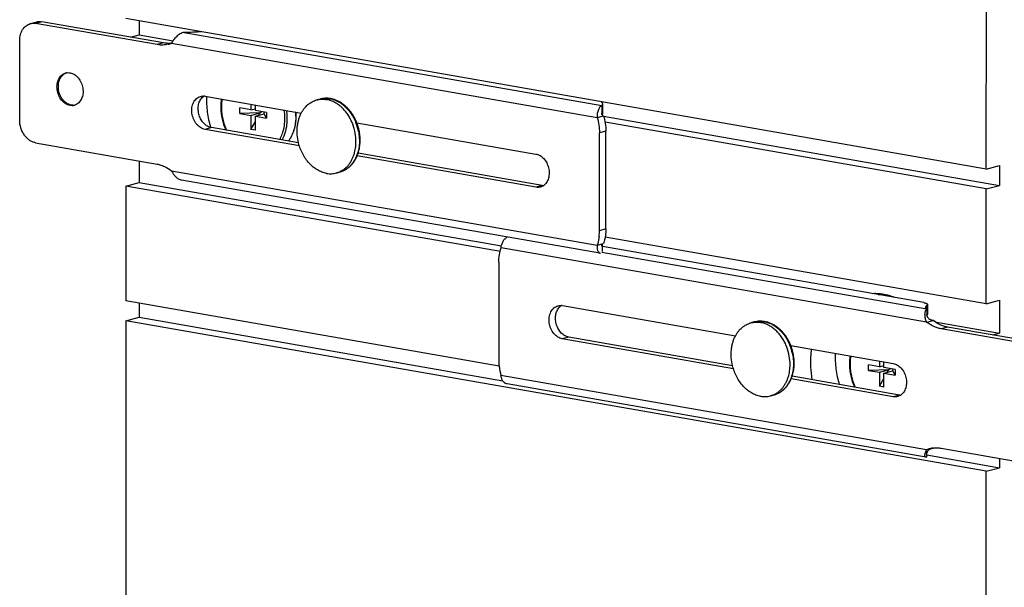
# Model space of a CAD drawing. Units: inches. Extents: x 0 to 17, y 0 to 11.
# Drawn here: x 1.8 to 3.3, y 2.7 to 3.5 of the extents above; entities that cross this region are included whole.
import ezdxf

# ---------------------------------------------------------------- set-up
doc = ezdxf.new("R2010")
doc.units = ezdxf.units.IN
doc.header["$LTSCALE"] = 0.935
doc.header["$MEASUREMENT"] = 0
doc.layers.get('0').update_dxf_attribs({"linetype": 'CONTINUOUS'})
doc.layers.add('02___PRT_ALL_AXES', color=7, linetype='CONTINUOUS')

msp = doc.modelspace()

# ---------------------------------------------------------------- linework, layer by layer
at = {"color": 7, "linetype": 'Continuous'}
for p, q in [((3.2278, 3.2736), (3.2293, 7.3764)), ((3.2278, 3.2736), (1.9612, 3.4951)), ((1.8204, 3.4876), (1.8298, 3.4902)), ((2.0072, 3.4567), (1.8282, 3.488)), ((1.9808, 3.4917), (1.9808, 3.4711)), ((1.9681, 3.4677), (1.9808, 3.4711)), ((1.8048, 3.3456), (1.8048, 3.4628)), ((2.0776, 3.3809), (2.2194, 3.3561)), ((1.8822, 3.367), (1.8789, 3.3672)), ((1.8842, 3.3675), (1.8809, 3.3678)), ((2.1453, 3.3607), (2.1288, 3.3636)), ((2.1288, 3.3555), (2.1288, 3.3636)), ((2.1453, 3.3691), (2.1453, 3.3607)), ((2.1517, 3.3596), (2.1517, 3.3679)), ((2.6618, 3.3671), (2.6617, 3.3557)), ((2.6627, 3.3695), (2.6627, 3.3549)), ((2.1585, 3.3562), (2.1288, 3.3555)), ((2.1288, 3.3555), (2.1453, 3.3527)), ((2.1453, 3.3607), (2.1517, 3.3624)), ((2.1453, 3.3527), (2.1585, 3.3562)), ((2.1453, 3.3527), (2.1453, 3.332)), ((2.1682, 3.3567), (2.1517, 3.3596)), ((2.1517, 3.3515), (2.1649, 3.3551)), ((2.1517, 3.3515), (2.1682, 3.3487)), ((2.1517, 3.3309), (2.1517, 3.3515)), ((2.1567, 3.3529), (2.1585, 3.3562)), ((2.1585, 3.3562), (2.1609, 3.358)), ((2.1649, 3.3551), (2.1647, 3.3573)), ((2.1682, 3.3487), (2.1649, 3.3551)), ((2.1682, 3.3567), (2.1682, 3.3487)), ((2.6551, 3.3495), (2.6645, 3.352)), ((2.6637, 3.3522), (2.6634, 3.3523)), ((2.1453, 3.332), (2.1517, 3.3438)), ((2.3011, 3.3418), (2.5648, 3.2957)), ((2.2165, 3.3078), (2.0776, 3.3321)), ((2.1517, 3.3309), (2.1453, 3.332)), ((2.6583, 3.183), (2.6583, 3.327)), ((1.8282, 3.3123), (2.0072, 3.281)), ((2.5648, 3.2469), (2.3015, 3.2929)), ((1.9807, 3.2856), (1.9807, 3.2539)), ((3.2278, 3.2736), (3.2473, 3.2789)), ((3.2473, 3.2789), (3.2473, 3.2496)), ((1.9611, 3.2486), (1.961, 3.0798)), ((1.9611, 3.2486), (1.9807, 3.2539)), ((2.6591, 3.1498), (2.0431, 3.2575)), ((3.2277, 3.2444), (3.2473, 3.2496)), ((3.2277, 3.0755), (3.2277, 3.2444)), ((2.655, 3.1616), (2.6644, 3.1641)), ((2.6617, 3.16), (2.6617, 3.1614)), ((2.6626, 3.1523), (2.6626, 3.1631)), ((3.1357, 3.0771), (2.6626, 3.1598)), ((2.5101, 3.1366), (2.5101, 2.9926)), ((1.9806, 3.0763), (1.9806, 3.0558)), ((3.1413, 3.0745), (3.1413, 3.0599)), ((3.2277, 3.0755), (3.2473, 3.0808)), ((3.2473, 3.0808), (3.2472, 3.0324)), ((2.6037, 3.0727), (2.8585, 3.0281)), ((3.1402, 3.0673), (3.1402, 3.0598)), ((1.961, 3.0505), (1.9608, 2.5834)), ((1.961, 3.0505), (1.9806, 3.0558)), ((3.2276, 2.829), (1.961, 3.0505)), ((1.9806, 3.0558), (2.5159, 2.9621)), ((3.14, 3.0485), (3.1494, 3.051)), ((3.3402, 3.0073), (3.1612, 3.0386)), ((3.2368, 3.0296), (3.2472, 3.0324)), ((2.8555, 2.9798), (2.6036, 3.0239)), ((2.9401, 3.0139), (3.0908, 2.9875)), ((3.0708, 2.991), (3.0708, 2.9826)), ((3.0772, 2.9815), (3.0772, 2.9899)), ((3.0708, 2.9826), (3.0543, 2.9855)), ((3.0543, 2.9775), (3.0543, 2.9855)), ((3.084, 2.9782), (3.0543, 2.9775)), ((3.0543, 2.9775), (3.0707, 2.9746)), ((3.0707, 2.9746), (3.084, 2.9782)), ((3.0707, 2.9746), (3.0707, 2.954)), ((3.0708, 2.9826), (3.0772, 2.9844)), ((3.0936, 2.9786), (3.0772, 2.9815)), ((3.0772, 2.9735), (3.0904, 2.977)), ((3.0772, 2.9735), (3.0936, 2.9706)), ((3.0772, 2.9528), (3.0772, 2.9735)), ((3.0821, 2.9748), (3.084, 2.9782)), ((3.084, 2.9782), (3.0864, 2.9799)), ((3.0904, 2.977), (3.0901, 2.9793)), ((3.0936, 2.9706), (3.0904, 2.977)), ((3.0936, 2.9786), (3.0936, 2.9706)), ((3.1388, 2.8497), (2.5223, 2.9575)), ((3.0908, 2.9387), (2.9406, 2.965)), ((3.0707, 2.954), (3.0772, 2.9657)), ((3.0772, 2.9528), (3.0707, 2.954)), ((3.1386, 2.8578), (3.1399, 2.8605)), ((3.1399, 2.8605), (3.1493, 2.8631)), ((3.1401, 2.8501), (3.1401, 2.8565)), ((3.1407, 2.8565), (3.1401, 2.8559)), ((3.1407, 2.8565), (3.1412, 2.8571)), ((3.1412, 2.8571), (3.1412, 2.8572)), ((3.1413, 2.8573), (3.1413, 2.8585)), ((3.1462, 2.8622), (3.1471, 2.8625)), ((3.1612, 2.8629), (3.3402, 2.8316)), ((3.1401, 2.853), (3.2472, 2.8343)), ((3.2472, 2.8479), (3.2472, 2.8343)), ((3.2274, 2.3619), (3.2276, 2.829)), ((3.2276, 2.829), (3.2472, 2.8343))]:
    msp.add_line(p, q, dxfattribs=at)
at = {"color": 9, "linetype": 'Continuous'}
for p, q in [((1.8376, 3.4905), (1.8282, 3.488)), ((2.0471, 3.4746), (2.6618, 3.3671)), ((2.0166, 3.4592), (2.0072, 3.4567)), ((2.0285, 3.4591), (2.6551, 3.3495)), ((1.8809, 3.3678), (1.8789, 3.3672)), ((2.2489, 3.3771), (2.249, 3.3771)), ((2.2489, 3.3771), (2.249, 3.3771)), ((2.087, 3.3346), (2.0776, 3.3321)), ((2.6677, 3.3295), (2.6583, 3.327)), ((2.0284, 3.2711), (2.655, 3.1616)), ((2.5741, 3.2494), (2.5648, 3.2469)), ((2.6677, 3.1855), (2.6583, 3.183)), ((3.14, 3.0485), (2.5134, 3.158)), ((3.1402, 3.0673), (2.6618, 3.1509)), ((3.1408, 3.0591), (3.1408, 3.0737)), ((2.8879, 3.0491), (2.888, 3.0491)), ((2.8879, 3.0491), (2.888, 3.0491)), ((3.1706, 3.0412), (3.1612, 3.0386)), ((2.613, 3.0264), (2.6036, 3.0239)), ((3.1399, 2.8605), (2.5133, 2.9701)), ((3.1002, 2.9412), (3.0908, 2.9387)), ((3.1407, 2.8577), (3.1407, 2.8565))]:
    msp.add_line(p, q, dxfattribs=at)
at = {"color": 3, "linetype": 'Continuous'}
for p, q in [((2.0166, 3.4592), (1.8376, 3.4905)), ((2.0732, 3.3787), (2.0759, 3.381)), ((2.6627, 3.3549), (2.6624, 3.3534)), ((2.664, 3.3521), (2.6645, 3.352)), ((2.2153, 3.3122), (2.087, 3.3346)), ((2.6677, 3.1855), (2.6677, 3.3295)), ((2.5741, 3.2494), (2.303, 3.2969)), ((2.5993, 3.0705), (2.6019, 3.0728)), ((3.1403, 3.0586), (3.1408, 3.0591)), ((3.1413, 3.0599), (3.1409, 3.0591)), ((3.1494, 3.051), (3.1474, 3.0513)), ((3.3496, 3.0099), (3.1706, 3.0412)), ((2.8543, 2.9842), (2.613, 3.0264)), ((3.1002, 2.9412), (2.942, 2.9689))]:
    msp.add_line(p, q, dxfattribs=at)
at = {"color": 7, "linetype": 'Continuous'}
for points in [[(2.6618, 3.355), (2.6618, 3.3553), (2.6617, 3.3556), (2.6617, 3.3557)], [(2.6624, 3.3533), (2.6622, 3.3537), (2.6621, 3.354), (2.6619, 3.3543), (2.6619, 3.3547), (2.6618, 3.355)], [(2.6634, 3.3523), (2.6631, 3.3525), (2.6628, 3.3528), (2.6626, 3.353), (2.6624, 3.3533)], [(2.664, 3.3521), (2.664, 3.3521), (2.6637, 3.3522)], [(2.6617, 3.1614), (2.6617, 3.1614), (2.6617, 3.1613), (2.6617, 3.1613), (2.6617, 3.1614), (2.6617, 3.1615), (2.6618, 3.1617), (2.6618, 3.1619), (2.6619, 3.1621), (2.6621, 3.1624), (2.6622, 3.1626), (2.6624, 3.1629)], [(2.6624, 3.1629), (2.6627, 3.1632), (2.6629, 3.1634), (2.6632, 3.1636), (2.6635, 3.1638), (2.6638, 3.1639), (2.664, 3.164)], [(3.1403, 3.0586), (3.1402, 3.059), (3.1402, 3.0593), (3.1402, 3.0596), (3.1402, 3.0598), (3.1402, 3.0598)], [(3.1474, 3.0513), (3.1467, 3.0515), (3.1458, 3.0518), (3.1451, 3.0521), (3.1443, 3.0525), (3.1437, 3.053), (3.1431, 3.0535), (3.1426, 3.0541), (3.1421, 3.0547), (3.1417, 3.0552), (3.1413, 3.0559), (3.141, 3.0565), (3.1408, 3.057), (3.1406, 3.0576), (3.1404, 3.0581), (3.1403, 3.0586)], [(3.14, 2.8562), (3.14, 2.8562), (3.14, 2.8563), (3.1401, 2.8565)], [(3.1401, 2.8565), (3.1402, 2.8567), (3.1403, 2.8571), (3.1406, 2.8574), (3.1408, 2.8579), (3.1412, 2.8583)], [(3.1412, 2.8583), (3.1415, 2.8588), (3.142, 2.8594), (3.1425, 2.8599), (3.1432, 2.8604), (3.1438, 2.8609), (3.1446, 2.8614), (3.1454, 2.8618), (3.1462, 2.8622)]]:
    msp.add_lwpolyline(points, dxfattribs=at)
for centre, radius, start, end in [((2.0141, 3.4924), 0.0364, 285.1045, 292.8236), ((2.014, 3.4926), 0.0365, 292.8212, 293.3452), ((1.8762, 3.4013), 0.0142, 100.5387, 105.0976), ((2.0749, 3.3654), 0.0158, 80.0573, 85.9055), ((1.8816, 3.3813), 0.0143, 272.6146, 285.0917), ((1.8816, 3.3813), 0.0143, 285.1001, 288.8276), ((2.1349, 3.3518), 0.077, 359.9854, 4.2534), ((2.5837, 3.183), 0.0746, 353.948, 359.9905), ((2.6783, 3.1592), 0.0235, 174.2781, 175.3465), ((3.078, 3.0242), 0.0646, 89.3707, 96.3982), ((2.6009, 3.0571), 0.0158, 80.0573, 85.9055), ((2.589, 2.9927), 0.0789, 180.024, 186.5676), ((2.5919, 2.9931), 0.0819, 186.5953, 196.2785), ((3.1544, 2.8271), 0.0364, 105.1055, 113.348), ((3.1405, 2.8573), 0.000713, 351.3938, 359.9496), ((3.1543, 2.8273), 0.0362, 97.4083, 105.0975)]:
    msp.add_arc(centre, radius, start, end, dxfattribs=at)
at = {"color": 3, "linetype": 'Continuous'}
for centre, radius, start, end in [((2.0234, 3.4954), 0.0368, 274.5731, 277.4181), ((2.5769, 3.265), 0.0158, 260.0573, 265.9055), ((3.1393, 3.0609), 0.00242, 308.9653, 310.6064), ((3.1029, 2.9568), 0.0158, 260.0573, 265.9055)]:
    msp.add_arc(centre, radius, start, end, dxfattribs=at)
at = {"color": 9, "linetype": 'Continuous'}
for centre, radius, start, end in [((2.2555, 3.3455), 0.0322, 101.7561, 105.0958), ((2.2553, 3.3415), 0.0363, 78.7707, 80.0807), ((2.1174, 3.3477), 0.0779, 8.8434, 9.5058), ((2.1324, 3.3514), 0.0789, 3.0078, 4.5227), ((2.1337, 3.3514), 0.0776, 359.9885, 3.0092), ((2.232, 3.315), 0.0729, 12.1996, 21.8186), ((2.1428, 3.3429), 0.0517, 332.7662, 333.3756), ((2.1414, 3.3436), 0.0532, 333.3869, 337.8602), ((2.1381, 3.345), 0.0568, 337.834, 341.9812), ((2.1444, 3.3427), 0.0535, 330.6338, 335.4519), ((2.1418, 3.3439), 0.0564, 335.4167, 337.8359), ((2.1443, 3.3421), 0.0499, 329.8773, 331.5932), ((2.1434, 3.3426), 0.051, 331.5888, 332.7682), ((2.8945, 3.0176), 0.0322, 101.7561, 105.0958), ((2.8944, 3.0135), 0.0363, 78.7707, 80.0807), ((2.8711, 2.987), 0.0729, 12.1996, 21.8186)]:
    msp.add_arc(centre, radius, start, end, dxfattribs=at)
at = {"color": 7, "linetype": 'Continuous'}
for points, knots in [([(1.8048, 3.4628), (1.8048, 3.4642), (1.805, 3.4672), (1.8058, 3.4714), (1.8072, 3.4754), (1.809, 3.4789), (1.8113, 3.482), (1.814, 3.4846), (1.8171, 3.4865), (1.8193, 3.4873), (1.8204, 3.4876)], [0, 0, 0, 0, 0.141011, 0.278089, 0.410107, 0.53678, 0.658248, 0.775098, 0.88848, 1, 1, 1, 1]), ([(1.8204, 3.4876), (1.8217, 3.488), (1.8243, 3.4884), (1.8269, 3.4882), (1.8282, 3.488)], [0, 0, 0, 0, 0.49527, 1, 1, 1, 1]), ([(2.0471, 3.4746), (2.046, 3.4745), (2.0439, 3.474), (2.0408, 3.4726), (2.0381, 3.4707), (2.0348, 3.4678), (2.0321, 3.4646), (2.0298, 3.4614), (2.0289, 3.4598), (2.0285, 3.4591)], [0, 0, 0, 0, 0.130526, 0.263336, 0.397227, 0.530176, 0.781975, 0.896139, 1, 1, 1, 1]), ([(2.0721, 3.4757), (2.068, 3.4753), (2.0597, 3.4748), (2.0514, 3.4746), (2.0471, 3.4746)], [0, 0, 0, 0, 0.489891, 1, 1, 1, 1]), ([(2.0235, 3.4573), (2.0222, 3.457), (2.0196, 3.4564), (2.0141, 3.4559), (2.01, 3.4562), (2.0072, 3.4567)], [0, 0, 0, 0, 0.247061, 0.495363, 1, 1, 1, 1]), ([(1.8789, 3.3672), (1.8777, 3.3674), (1.8754, 3.3681), (1.8722, 3.3698), (1.8691, 3.3721), (1.8654, 3.376), (1.8626, 3.3809), (1.8607, 3.3862), (1.8599, 3.3904), (1.8596, 3.3947), (1.86, 3.4001), (1.8615, 3.4052), (1.8641, 3.4094), (1.8665, 3.412), (1.8693, 3.4139), (1.8714, 3.4147), (1.8725, 3.415)], [0, 0, 0, 0, 0.056179, 0.115069, 0.17681, 0.241338, 0.376485, 0.445984, 0.515504, 0.584165, 0.651155, 0.777303, 0.836303, 0.892631, 0.946886, 1, 1, 1, 1]), ([(1.8617, 3.3952), (1.8617, 3.3974), (1.862, 3.4007), (1.8633, 3.4048), (1.8646, 3.4075), (1.8662, 3.41), (1.8682, 3.4121), (1.8703, 3.4138), (1.8719, 3.4147), (1.8728, 3.415)], [0, 0, 0, 0, 0.275862, 0.407748, 0.534767, 0.656946, 0.774628, 0.888593, 1, 1, 1, 1]), ([(1.8736, 3.4153), (1.8744, 3.4154), (1.8762, 3.4156), (1.878, 3.4154), (1.8789, 3.4153)], [0, 0, 0, 0, 0.495611, 1, 1, 1, 1]), ([(1.8789, 3.4153), (1.88, 3.4151), (1.8822, 3.4144), (1.8854, 3.4128), (1.8884, 3.4105), (1.8921, 3.4067), (1.895, 3.402), (1.8969, 3.3968), (1.8978, 3.3927), (1.8981, 3.3885), (1.8979, 3.3832), (1.8965, 3.3781), (1.8941, 3.3738), (1.8918, 3.3711), (1.8892, 3.369), (1.8872, 3.3681), (1.8862, 3.3677)], [0, 0, 0, 0, 0.056, 0.114652, 0.176093, 0.240278, 0.374759, 0.444004, 0.513378, 0.582031, 0.649165, 0.77604, 0.835508, 0.892275, 0.946834, 1, 1, 1, 1]), ([(1.8809, 3.3678), (1.8796, 3.368), (1.877, 3.3688), (1.8734, 3.3708), (1.8701, 3.3736), (1.8672, 3.3771), (1.8648, 3.3812), (1.8624, 3.3871), (1.8617, 3.392), (1.8617, 3.3952)], [0, 0, 0, 0, 0.108519, 0.222947, 0.343558, 0.469928, 0.600758, 0.734216, 1, 1, 1, 1]), ([(2.0776, 3.3321), (2.0765, 3.3323), (2.0741, 3.333), (2.0708, 3.3347), (2.0677, 3.3371), (2.064, 3.341), (2.0611, 3.346), (2.0592, 3.3514), (2.0583, 3.3557), (2.058, 3.36), (2.0584, 3.3655), (2.06, 3.3706), (2.0627, 3.3749), (2.0651, 3.3775), (2.0679, 3.3795), (2.07, 3.3803), (2.0711, 3.3806)], [0, 0, 0, 0, 0.056179, 0.115069, 0.17681, 0.241338, 0.376485, 0.445984, 0.515504, 0.584165, 0.651155, 0.777303, 0.836303, 0.892631, 0.946886, 1, 1, 1, 1]), ([(2.0711, 3.3806), (2.0719, 3.3808), (2.0735, 3.3811), (2.0752, 3.3812), (2.076, 3.3811)], [0, 0, 0, 0, 0.497033, 1, 1, 1, 1]), ([(2.08, 3.3805), (2.0797, 3.3729), (2.0802, 3.3613), (2.0828, 3.3461), (2.0847, 3.3386), (2.0859, 3.3349)], [0, 0, 0, 0, 0.495816, 0.747514, 1, 1, 1, 1]), ([(2.2624, 3.3773), (2.2611, 3.3775), (2.2586, 3.3778), (2.2547, 3.3779), (2.2508, 3.3775), (2.2483, 3.377), (2.2471, 3.3766)], [0, 0, 0, 0, 0.252975, 0.503432, 0.752152, 1, 1, 1, 1]), ([(2.1018, 3.3767), (2.1016, 3.3757), (2.101, 3.3717), (2.1008, 3.3677), (2.1008, 3.3647)], [0, 0, 0, 0, 0.246933, 1, 1, 1, 1]), ([(2.1008, 3.3647), (2.1008, 3.3618), (2.1011, 3.356), (2.1026, 3.3474), (2.1049, 3.339), (2.1071, 3.3335), (2.1083, 3.3309)], [0, 0, 0, 0, 0.247829, 0.498414, 0.749799, 1, 1, 1, 1]), ([(2.2942, 3.3549), (2.2932, 3.3564), (2.2911, 3.3593), (2.2877, 3.3632), (2.2839, 3.3667), (2.28, 3.3699), (2.2758, 3.3725), (2.2715, 3.3747), (2.267, 3.3763), (2.264, 3.377), (2.2624, 3.3773)], [0, 0, 0, 0, 0.133775, 0.265258, 0.394208, 0.520488, 0.644066, 0.765025, 0.883588, 1, 1, 1, 1]), ([(2.6618, 3.3671), (2.6612, 3.3669), (2.6602, 3.3663), (2.6589, 3.365), (2.6576, 3.3631), (2.6566, 3.3609), (2.6557, 3.3583), (2.6551, 3.3555), (2.6549, 3.3525), (2.655, 3.3505), (2.6551, 3.3495)], [0, 0, 0, 0, 0.081531, 0.177254, 0.288151, 0.413168, 0.550238, 0.696175, 0.847418, 1, 1, 1, 1]), ([(2.6609, 3.3728), (2.6612, 3.3725), (2.6617, 3.372), (2.6623, 3.3712), (2.6626, 3.3704), (2.6627, 3.3698), (2.6627, 3.3695)], [0, 0, 0, 0, 0.294286, 0.552749, 0.783887, 1, 1, 1, 1]), ([(2.6627, 3.3695), (2.6627, 3.3693), (2.6627, 3.3689), (2.6624, 3.3681), (2.662, 3.3675), (2.6618, 3.3671)], [0, 0, 0, 0, 0.229877, 0.468548, 1, 1, 1, 1]), ([(2.2091, 3.332), (2.21, 3.3351), (2.211, 3.34), (2.2117, 3.3466), (2.2118, 3.35), (2.2118, 3.3517)], [0, 0, 0, 0, 0.492008, 0.744342, 1, 1, 1, 1]), ([(2.3011, 3.3418), (2.3002, 3.3441), (2.2981, 3.3486), (2.2956, 3.3529), (2.2942, 3.3549)], [0, 0, 0, 0, 0.503462, 1, 1, 1, 1]), ([(2.6551, 3.3495), (2.6561, 3.3458), (2.6578, 3.3384), (2.6583, 3.3307), (2.6583, 3.327)], [0, 0, 0, 0, 0.503023, 1, 1, 1, 1]), ([(1.8282, 3.3123), (1.8266, 3.3125), (1.8235, 3.3135), (1.819, 3.316), (1.815, 3.3194), (1.8115, 3.3237), (1.8086, 3.3286), (1.8057, 3.3359), (1.8048, 3.3417), (1.8048, 3.3456)], [0, 0, 0, 0, 0.108519, 0.222947, 0.343558, 0.469928, 0.600758, 0.734216, 1, 1, 1, 1]), ([(2.3059, 3.3117), (2.306, 3.3142), (2.3061, 3.3193), (2.3054, 3.3257), (2.3045, 3.3307), (2.3032, 3.3358), (2.302, 3.3394), (2.3011, 3.3418)], [0, 0, 0, 0, 0.246481, 0.496454, 0.622268, 0.7483, 1, 1, 1, 1]), ([(2.2006, 3.3148), (2.2015, 3.316), (2.2033, 3.3186), (2.2056, 3.3228), (2.2075, 3.3273), (2.2086, 3.3304), (2.2091, 3.332)], [0, 0, 0, 0, 0.241971, 0.48923, 0.741917, 1, 1, 1, 1]), ([(2.303, 3.2969), (2.3038, 3.2992), (2.3051, 3.3041), (2.3057, 3.3092), (2.3059, 3.3117)], [0, 0, 0, 0, 0.493392, 1, 1, 1, 1]), ([(2.276, 3.2692), (2.2776, 3.2697), (2.2806, 3.2707), (2.2849, 3.2729), (2.2889, 3.2757), (2.2926, 3.279), (2.2959, 3.2829), (2.2987, 3.2872), (2.3012, 3.2918), (2.3024, 3.2952), (2.303, 3.2969)], [0, 0, 0, 0, 0.119026, 0.238703, 0.359656, 0.482452, 0.607576, 0.735403, 0.866178, 1, 1, 1, 1]), ([(2.5648, 3.2957), (2.5658, 3.2955), (2.5679, 3.2949), (2.5709, 3.2935), (2.5738, 3.2915), (2.5774, 3.2881), (2.581, 3.2827), (2.5832, 3.2766), (2.5841, 3.2714), (2.5844, 3.2663), (2.5837, 3.2613), (2.582, 3.2567), (2.5803, 3.2538), (2.5783, 3.2512), (2.5766, 3.2498), (2.5758, 3.2492)], [0, 0, 0, 0, 0.05524, 0.11289, 0.173071, 0.235796, 0.367351, 0.503726, 0.572118, 0.639613, 0.769138, 0.830568, 0.889402, 0.945751, 1, 1, 1, 1]), ([(2.0072, 3.281), (2.009, 3.2806), (2.0127, 3.2797), (2.0201, 3.2768), (2.0252, 3.2736), (2.0284, 3.2711)], [0, 0, 0, 0, 0.23922, 0.48534, 1, 1, 1, 1]), ([(2.0284, 3.2711), (2.0291, 3.2696), (2.0308, 3.2666), (2.0334, 3.2632), (2.036, 3.2608), (2.0382, 3.2593), (2.0406, 3.2581), (2.0423, 3.2577), (2.0431, 3.2575)], [0, 0, 0, 0, 0.240612, 0.492651, 0.619932, 0.746902, 0.873297, 1, 1, 1, 1]), ([(2.5713, 3.2472), (2.5702, 3.2469), (2.568, 3.2466), (2.5658, 3.2467), (2.5648, 3.2469)], [0, 0, 0, 0, 0.49527, 1, 1, 1, 1]), ([(2.5758, 3.2492), (2.5751, 3.2488), (2.5736, 3.248), (2.5721, 3.2474), (2.5713, 3.2472)], [0, 0, 0, 0, 0.502948, 1, 1, 1, 1]), ([(2.6578, 3.1751), (2.6577, 3.1739), (2.6571, 3.1694), (2.6561, 3.1648), (2.655, 3.1616)], [0, 0, 0, 0, 0.255175, 1, 1, 1, 1]), ([(2.5134, 3.158), (2.5135, 3.1588), (2.5138, 3.1605), (2.5146, 3.1637), (2.5163, 3.1674), (2.519, 3.1712), (2.5214, 3.173), (2.5226, 3.1737)], [0, 0, 0, 0, 0.130996, 0.264194, 0.527935, 0.776185, 1, 1, 1, 1]), ([(2.6549, 3.1611), (2.6549, 3.1604), (2.6548, 3.1589), (2.655, 3.1568), (2.6553, 3.1549), (2.6559, 3.1533), (2.6566, 3.1519), (2.6575, 3.1508), (2.6585, 3.15), (2.6593, 3.1498), (2.6596, 3.1497)], [0, 0, 0, 0, 0.16913, 0.32751, 0.472944, 0.6042, 0.720865, 0.823711, 0.915358, 1, 1, 1, 1]), ([(2.5101, 3.1366), (2.5101, 3.1403), (2.5107, 3.1476), (2.5123, 3.1546), (2.5134, 3.158)], [0, 0, 0, 0, 0.509368, 1, 1, 1, 1]), ([(3.1357, 3.0771), (3.1362, 3.077), (3.1369, 3.0769), (3.1381, 3.0766), (3.139, 3.0763), (3.1398, 3.076), (3.1405, 3.0756), (3.1409, 3.0753), (3.1413, 3.0749), (3.1413, 3.0747), (3.1413, 3.0745)], [0, 0, 0, 0, 0.197369, 0.375824, 0.533201, 0.668307, 0.780636, 0.87084, 0.941615, 1, 1, 1, 1]), ([(3.1387, 3.0702), (3.1387, 3.0705), (3.1388, 3.0711), (3.1392, 3.072), (3.1399, 3.0729), (3.1405, 3.0734), (3.1408, 3.0737)], [0, 0, 0, 0, 0.211756, 0.4408, 0.700648, 1, 1, 1, 1]), ([(3.1413, 3.0745), (3.1413, 3.0745), (3.1413, 3.0743), (3.1412, 3.0741), (3.141, 3.0739), (3.1409, 3.0738), (3.1408, 3.0737)], [0, 0, 0, 0, 0.211918, 0.441148, 0.700932, 1, 1, 1, 1]), ([(2.6036, 3.0239), (2.6025, 3.0241), (2.6001, 3.0248), (2.5968, 3.0265), (2.5938, 3.0288), (2.59, 3.0328), (2.5871, 3.0378), (2.5852, 3.0432), (2.5843, 3.0475), (2.5841, 3.0518), (2.5845, 3.0572), (2.586, 3.0624), (2.5887, 3.0667), (2.5911, 3.0693), (2.594, 3.0713), (2.5961, 3.0721), (2.5971, 3.0724)], [0, 0, 0, 0, 0.056179, 0.115069, 0.17681, 0.241338, 0.376485, 0.445984, 0.515504, 0.584165, 0.651155, 0.777303, 0.836303, 0.892631, 0.946886, 1, 1, 1, 1]), ([(2.5971, 3.0724), (2.5979, 3.0726), (2.5996, 3.0729), (2.6012, 3.0729), (2.6021, 3.0729)], [0, 0, 0, 0, 0.497033, 1, 1, 1, 1]), ([(3.14, 3.0485), (3.1396, 3.0493), (3.1389, 3.0511), (3.1381, 3.0539), (3.1376, 3.0567), (3.1375, 3.0595), (3.1377, 3.062), (3.1381, 3.064), (3.1387, 3.0653), (3.1391, 3.0661), (3.1396, 3.0668), (3.14, 3.0671), (3.1402, 3.0673)], [0, 0, 0, 0, 0.144945, 0.291248, 0.436348, 0.576455, 0.707369, 0.824143, 0.875869, 0.922529, 0.963871, 1, 1, 1, 1]), ([(3.1402, 3.0673), (3.1399, 3.0675), (3.1395, 3.0679), (3.139, 3.0687), (3.1388, 3.0694), (3.1387, 3.0699), (3.1387, 3.0702)], [0, 0, 0, 0, 0.288013, 0.5451, 0.778922, 1, 1, 1, 1]), ([(2.9015, 3.0493), (2.9002, 3.0495), (2.8976, 3.0499), (2.8937, 3.0499), (2.8899, 3.0495), (2.8873, 3.049), (2.8861, 3.0487)], [0, 0, 0, 0, 0.252975, 0.503432, 0.752152, 1, 1, 1, 1]), ([(2.9333, 3.027), (2.9323, 3.0284), (2.9302, 3.0313), (2.9267, 3.0352), (2.923, 3.0388), (2.919, 3.0419), (2.9148, 3.0445), (2.9105, 3.0467), (2.906, 3.0483), (2.903, 3.049), (2.9015, 3.0493)], [0, 0, 0, 0, 0.133775, 0.265258, 0.394208, 0.520488, 0.644066, 0.765025, 0.883588, 1, 1, 1, 1]), ([(3.1612, 3.0386), (3.1594, 3.039), (3.1557, 3.0399), (3.1483, 3.0428), (3.1432, 3.046), (3.14, 3.0485)], [0, 0, 0, 0, 0.23922, 0.48534, 1, 1, 1, 1]), ([(2.9401, 3.0139), (2.9392, 3.0162), (2.9372, 3.0207), (2.9346, 3.0249), (2.9333, 3.027)], [0, 0, 0, 0, 0.503462, 1, 1, 1, 1]), ([(2.9449, 2.9837), (2.9451, 2.9863), (2.9451, 2.9914), (2.9445, 2.9977), (2.9435, 3.0028), (2.9423, 3.0078), (2.9411, 3.0115), (2.9401, 3.0139)], [0, 0, 0, 0, 0.246481, 0.496454, 0.622268, 0.7483, 1, 1, 1, 1]), ([(3.0055, 3.0024), (3.0051, 2.9948), (3.0057, 2.9832), (3.0083, 2.968), (3.0102, 2.9605), (3.0114, 2.9568)], [0, 0, 0, 0, 0.495817, 0.747516, 1, 1, 1, 1]), ([(3.0272, 2.9986), (3.0271, 2.9976), (3.0265, 2.9937), (3.0263, 2.9897), (3.0263, 2.9867)], [0, 0, 0, 0, 0.246933, 1, 1, 1, 1]), ([(3.0263, 2.9867), (3.0263, 2.9838), (3.0266, 2.978), (3.028, 2.9693), (3.0304, 2.9609), (3.0326, 2.9555), (3.0338, 2.9528)], [0, 0, 0, 0, 0.247829, 0.498414, 0.749799, 1, 1, 1, 1]), ([(3.0908, 2.9875), (3.0918, 2.9873), (3.094, 2.9867), (3.097, 2.9853), (3.0998, 2.9833), (3.1034, 2.9799), (3.107, 2.9745), (3.1093, 2.9684), (3.1102, 2.9632), (3.1104, 2.9581), (3.1097, 2.9531), (3.108, 2.9485), (3.1064, 2.9456), (3.1043, 2.943), (3.1026, 2.9416), (3.1018, 2.941)], [0, 0, 0, 0, 0.05524, 0.11289, 0.173071, 0.235796, 0.367351, 0.503726, 0.572118, 0.639613, 0.769138, 0.830568, 0.889402, 0.945751, 1, 1, 1, 1]), ([(2.9421, 2.9689), (2.9428, 2.9712), (2.9441, 2.9762), (2.9447, 2.9812), (2.9449, 2.9837)], [0, 0, 0, 0, 0.493392, 1, 1, 1, 1]), ([(2.5223, 2.9575), (2.5217, 2.9576), (2.5206, 2.9579), (2.519, 2.9588), (2.5175, 2.96), (2.5162, 2.9616), (2.5151, 2.9634), (2.5143, 2.9655), (2.5137, 2.9677), (2.5134, 2.9693), (2.5133, 2.9701)], [0, 0, 0, 0, 0.105862, 0.214463, 0.328025, 0.448283, 0.575992, 0.711134, 0.852973, 1, 1, 1, 1]), ([(2.9151, 2.9413), (2.9166, 2.9417), (2.9197, 2.9427), (2.924, 2.9449), (2.928, 2.9477), (2.9316, 2.9511), (2.9349, 2.9549), (2.9378, 2.9592), (2.9402, 2.9639), (2.9415, 2.9672), (2.9421, 2.9689)], [0, 0, 0, 0, 0.119026, 0.238703, 0.359656, 0.482452, 0.607576, 0.735403, 0.866178, 1, 1, 1, 1]), ([(3.0973, 2.939), (3.0963, 2.9387), (3.0941, 2.9384), (3.0919, 2.9385), (3.0908, 2.9387)], [0, 0, 0, 0, 0.49527, 1, 1, 1, 1]), ([(3.1018, 2.941), (3.1011, 2.9406), (3.0997, 2.9397), (3.0981, 2.9392), (3.0973, 2.939)], [0, 0, 0, 0, 0.502948, 1, 1, 1, 1]), ([(3.1388, 2.8497), (3.1387, 2.8497), (3.1385, 2.8498), (3.1383, 2.85), (3.138, 2.8502), (3.1378, 2.8507), (3.1375, 2.8514), (3.1374, 2.8524), (3.1375, 2.8536), (3.1377, 2.855), (3.1381, 2.8564), (3.1384, 2.8573), (3.1386, 2.8578)], [0, 0, 0, 0, 0.034886, 0.070563, 0.108819, 0.150942, 0.249088, 0.366999, 0.503526, 0.65646, 0.822937, 1, 1, 1, 1]), ([(3.1496, 2.8632), (3.1515, 2.8635), (3.1554, 2.8637), (3.1593, 2.8633), (3.1612, 2.8629)], [0, 0, 0, 0, 0.495553, 1, 1, 1, 1]), ([(3.1401, 2.8501), (3.1399, 2.8499), (3.1395, 2.8497), (3.139, 2.8497), (3.1388, 2.8497)], [0, 0, 0, 0, 0.552272, 1, 1, 1, 1])]:
    msp.add_open_spline(points, degree=3, knots=knots, dxfattribs=at)
at = {"color": 3, "linetype": 'Continuous'}
for points, knots in [([(1.8298, 3.4902), (1.8311, 3.4905), (1.8337, 3.4909), (1.8363, 3.4907), (1.8376, 3.4905)], [0, 0, 0, 0, 0.49527, 1, 1, 1, 1]), ([(2.0263, 3.4587), (2.0247, 3.4586), (2.0215, 3.4586), (2.0182, 3.4589), (2.0166, 3.4592)], [0, 0, 0, 0, 0.496035, 1, 1, 1, 1]), ([(2.087, 3.3346), (2.086, 3.3348), (2.0841, 3.3353), (2.0813, 3.3366), (2.0786, 3.3384), (2.0752, 3.3414), (2.0717, 3.3461), (2.0687, 3.3528), (2.0674, 3.3599), (2.0676, 3.3659), (2.0686, 3.3704), (2.0697, 3.3735), (2.0713, 3.3763), (2.0726, 3.378), (2.0732, 3.3787)], [0, 0, 0, 0, 0.054604, 0.111408, 0.170521, 0.231985, 0.360893, 0.495236, 0.630435, 0.761704, 0.824735, 0.885513, 0.943907, 1, 1, 1, 1]), ([(2.6645, 3.352), (2.6655, 3.3483), (2.6672, 3.3409), (2.6677, 3.3333), (2.6677, 3.3295)], [0, 0, 0, 0, 0.503023, 1, 1, 1, 1]), ([(2.6677, 3.1855), (2.6677, 3.1845), (2.6676, 3.1805), (2.6672, 3.1765), (2.6667, 3.1736)], [0, 0, 0, 0, 0.253059, 1, 1, 1, 1]), ([(2.6667, 3.1736), (2.6666, 3.1728), (2.666, 3.1696), (2.6651, 3.1664), (2.6644, 3.1641)], [0, 0, 0, 0, 0.253889, 1, 1, 1, 1]), ([(2.613, 3.0264), (2.6121, 3.0266), (2.6101, 3.0271), (2.6073, 3.0284), (2.6046, 3.0302), (2.6012, 3.0332), (2.5977, 3.0379), (2.5948, 3.0446), (2.5934, 3.0517), (2.5936, 3.0577), (2.5946, 3.0622), (2.5958, 3.0653), (2.5973, 3.0681), (2.5986, 3.0697), (2.5993, 3.0705)], [0, 0, 0, 0, 0.054604, 0.111408, 0.170521, 0.231985, 0.360893, 0.495236, 0.630435, 0.761704, 0.824735, 0.885513, 0.943907, 1, 1, 1, 1]), ([(3.1706, 3.0412), (3.1688, 3.0415), (3.1651, 3.0424), (3.1577, 3.0453), (3.1526, 3.0485), (3.1494, 3.051)], [0, 0, 0, 0, 0.23922, 0.48534, 1, 1, 1, 1])]:
    msp.add_open_spline(points, degree=3, knots=knots, dxfattribs=at)
at = {"color": 9, "linetype": 'Continuous'}
for points, knots in [([(2.249, 3.3771), (2.25, 3.3773), (2.2521, 3.3776), (2.2552, 3.3778), (2.2584, 3.3777), (2.2605, 3.3774), (2.2616, 3.3772)], [0, 0, 0, 0, 0.246769, 0.495131, 0.746002, 1, 1, 1, 1]), ([(2.1028, 3.3765), (2.1024, 3.3745), (2.1019, 3.3705), (2.1017, 3.3664), (2.1017, 3.3643)], [0, 0, 0, 0, 0.495285, 1, 1, 1, 1]), ([(2.1017, 3.3643), (2.1017, 3.3614), (2.102, 3.3557), (2.1035, 3.3471), (2.1059, 3.3387), (2.1082, 3.3333), (2.1094, 3.3307)], [0, 0, 0, 0, 0.247718, 0.498431, 0.749944, 1, 1, 1, 1]), ([(2.2624, 3.3771), (2.2643, 3.3767), (2.2682, 3.3756), (2.2738, 3.3731), (2.2792, 3.3696), (2.2843, 3.3654), (2.2889, 3.3605), (2.2931, 3.3549), (2.2968, 3.3487), (2.2988, 3.3443), (2.2997, 3.3421)], [0, 0, 0, 0, 0.111293, 0.226457, 0.345886, 0.469649, 0.597517, 0.729011, 0.863451, 1, 1, 1, 1]), ([(2.1952, 3.3479), (2.1952, 3.3489), (2.1952, 3.3528), (2.1948, 3.3567), (2.1943, 3.3596)], [0, 0, 0, 0, 0.248053, 1, 1, 1, 1]), ([(2.1988, 3.348), (2.1988, 3.349), (2.1987, 3.353), (2.1983, 3.3569), (2.1979, 3.3599)], [0, 0, 0, 0, 0.248084, 1, 1, 1, 1]), ([(2.2113, 3.3514), (2.2113, 3.348), (2.2108, 3.3412), (2.2091, 3.3331), (2.207, 3.3269), (2.2051, 3.3226), (2.2029, 3.3185), (2.2012, 3.316), (2.2003, 3.3148)], [0, 0, 0, 0, 0.264544, 0.520278, 0.644368, 0.765699, 0.88423, 1, 1, 1, 1]), ([(2.1921, 3.3274), (2.1932, 3.3307), (2.1947, 3.3375), (2.1952, 3.3444), (2.1952, 3.3479)], [0, 0, 0, 0, 0.490684, 1, 1, 1, 1]), ([(2.194, 3.3226), (2.1948, 3.3246), (2.1962, 3.3286), (2.1974, 3.3337), (2.1981, 3.338), (2.1986, 3.3424), (2.1988, 3.3458), (2.1988, 3.348)], [0, 0, 0, 0, 0.240756, 0.488143, 0.614159, 0.74157, 1, 1, 1, 1]), ([(2.3033, 3.3304), (2.3035, 3.3293), (2.3044, 3.3247), (2.3048, 3.3202), (2.3049, 3.3167)], [0, 0, 0, 0, 0.251815, 1, 1, 1, 1]), ([(2.3049, 3.3167), (2.305, 3.3133), (2.3046, 3.3067), (2.3032, 3.3001), (2.3022, 3.297)], [0, 0, 0, 0, 0.509357, 1, 1, 1, 1]), ([(2.3022, 3.297), (2.3017, 3.2953), (2.3004, 3.2919), (2.2981, 3.2871), (2.2953, 3.2828), (2.2921, 3.2789), (2.2885, 3.2756), (2.2846, 3.2728), (2.2805, 3.2707), (2.2775, 3.2696), (2.276, 3.2692)], [0, 0, 0, 0, 0.13708, 0.270187, 0.399334, 0.524731, 0.646795, 0.766144, 0.88357, 1, 1, 1, 1]), ([(2.888, 3.0491), (2.889, 3.0493), (2.8911, 3.0497), (2.8943, 3.0498), (2.8974, 3.0497), (2.8996, 3.0495), (2.9006, 3.0493)], [0, 0, 0, 0, 0.246769, 0.495131, 0.746002, 1, 1, 1, 1]), ([(2.9014, 3.0491), (2.9034, 3.0487), (2.9073, 3.0476), (2.9129, 3.0451), (2.9182, 3.0417), (2.9233, 3.0374), (2.928, 3.0325), (2.9322, 3.0269), (2.9358, 3.0207), (2.9379, 3.0163), (2.9388, 3.0141)], [0, 0, 0, 0, 0.111293, 0.226457, 0.345886, 0.469649, 0.597517, 0.729011, 0.863451, 1, 1, 1, 1]), ([(2.9423, 3.0024), (2.9426, 3.0013), (2.9434, 2.9968), (2.9439, 2.9922), (2.9439, 2.9887)], [0, 0, 0, 0, 0.251815, 1, 1, 1, 1]), ([(2.9439, 2.9887), (2.944, 2.9854), (2.9436, 2.9787), (2.9422, 2.9721), (2.9412, 2.969)], [0, 0, 0, 0, 0.509357, 1, 1, 1, 1]), ([(3.0283, 2.9984), (3.0279, 2.9964), (3.0274, 2.9924), (3.0272, 2.9883), (3.0272, 2.9862)], [0, 0, 0, 0, 0.495285, 1, 1, 1, 1]), ([(3.0272, 2.9862), (3.0272, 2.9834), (3.0275, 2.9776), (3.029, 2.969), (3.0314, 2.9606), (3.0337, 2.9553), (3.0349, 2.9526)], [0, 0, 0, 0, 0.247718, 0.498431, 0.749944, 1, 1, 1, 1]), ([(2.9412, 2.969), (2.9407, 2.9673), (2.9395, 2.9639), (2.9371, 2.9591), (2.9343, 2.9548), (2.9311, 2.951), (2.9276, 2.9476), (2.9237, 2.9449), (2.9195, 2.9427), (2.9166, 2.9417), (2.9151, 2.9413)], [0, 0, 0, 0, 0.13708, 0.270187, 0.399334, 0.524731, 0.646795, 0.766144, 0.88357, 1, 1, 1, 1])]:
    msp.add_open_spline(points, degree=3, knots=knots, dxfattribs=at)
at = {"layer": '02___PRT_ALL_AXES', "color": 7, "linetype": 'Continuous'}
for p, q in [((1.9808, 3.4711), (2.0306, 3.4624)), ((2.2471, 3.3766), (2.2421, 3.3753)), ((2.6644, 3.3516), (3.2473, 3.2496)), ((3.2277, 3.2444), (2.6666, 3.3425)), ((2.276, 3.2692), (2.271, 3.2679)), ((2.5124, 3.1522), (1.9611, 3.2486)), ((1.9807, 3.2539), (2.5139, 3.1607)), ((3.2277, 3.0755), (2.6667, 3.1736)), ((3.0691, 3.0887), (3.072, 3.0895)), ((2.5106, 2.9837), (1.961, 3.0798)), ((2.8861, 3.0487), (2.8811, 3.0473)), ((3.152, 3.0491), (3.2472, 3.0324)), ((2.9151, 2.9413), (2.9101, 2.9399))]:
    msp.add_line(p, q, dxfattribs=at)
for centre, radius, start, end in [((2.0736, 3.3357), 0.1463, 7.3752, 8.081), ((2.2272, 3.3137), 0.0727, 12.6596, 23.8901), ((2.2283, 3.3139), 0.0716, 2.1935, 12.7097), ((2.2626, 3.2991), 0.0323, 285.1016, 294.2266), ((2.2624, 3.2995), 0.0328, 294.2131, 295.2043), ((3.0643, 3.0179), 0.0725, 80.0764, 83.1084), ((2.8662, 2.9857), 0.0727, 12.6596, 23.8901), ((2.8673, 2.9859), 0.0716, 2.1935, 12.7097), ((2.9016, 2.9711), 0.0323, 285.1016, 294.2266), ((2.9015, 2.9715), 0.0328, 294.2131, 295.2043)]:
    msp.add_arc(centre, radius, start, end, dxfattribs=at)
for points, knots in [([(2.2194, 3.3561), (2.22, 3.3573), (2.2214, 3.3596), (2.2237, 3.3629), (2.2263, 3.3659), (2.2291, 3.3685), (2.2321, 3.3708), (2.2352, 3.3727), (2.2386, 3.3742), (2.2409, 3.375), (2.2421, 3.3753)], [0, 0, 0, 0, 0.133779, 0.264439, 0.392161, 0.517234, 0.640043, 0.761064, 0.880848, 1, 1, 1, 1]), ([(2.2421, 3.3753), (2.2432, 3.3756), (2.2456, 3.3761), (2.2492, 3.3765), (2.2529, 3.3764), (2.2553, 3.3761), (2.2566, 3.3759)], [0, 0, 0, 0, 0.246843, 0.494983, 0.74572, 1, 1, 1, 1]), ([(2.2937, 3.3431), (2.2927, 3.3453), (2.2906, 3.3494), (2.2869, 3.3553), (2.2827, 3.3605), (2.278, 3.3652), (2.273, 3.3691), (2.2677, 3.3723), (2.2622, 3.3746), (2.2584, 3.3756), (2.2566, 3.3759)], [0, 0, 0, 0, 0.136847, 0.271343, 0.402732, 0.530415, 0.653996, 0.773318, 0.888516, 1, 1, 1, 1]), ([(2.2153, 3.3122), (2.2143, 3.316), (2.2131, 3.3237), (2.2131, 3.3334), (2.2142, 3.3409), (2.2154, 3.3463), (2.2171, 3.3514), (2.2186, 3.3546), (2.2194, 3.3561)], [0, 0, 0, 0, 0.262009, 0.51845, 0.643369, 0.765445, 0.88438, 1, 1, 1, 1]), ([(2.2565, 3.2673), (2.2554, 3.2675), (2.2531, 3.268), (2.2485, 3.2695), (2.2429, 3.2722), (2.2366, 3.2766), (2.2308, 3.2821), (2.2256, 3.2886), (2.2212, 3.2959), (2.2177, 3.3038), (2.2159, 3.3094), (2.2153, 3.3122)], [0, 0, 0, 0, 0.054358, 0.109784, 0.224037, 0.34336, 0.467696, 0.596537, 0.729, 0.863932, 1, 1, 1, 1]), ([(2.2978, 3.2978), (2.2986, 3.3008), (2.2998, 3.307), (2.3, 3.3134), (2.2998, 3.3166)], [0, 0, 0, 0, 0.491644, 1, 1, 1, 1]), ([(2.2764, 3.2699), (2.2776, 3.2705), (2.2801, 3.2718), (2.2836, 3.2743), (2.2868, 3.2773), (2.2897, 3.2807), (2.2923, 3.2845), (2.2945, 3.2886), (2.2964, 3.2931), (2.2974, 3.2962), (2.2978, 3.2978)], [0, 0, 0, 0, 0.115598, 0.232985, 0.352776, 0.475462, 0.601394, 0.730775, 0.863668, 1, 1, 1, 1]), ([(2.2565, 3.2673), (2.2577, 3.2671), (2.2602, 3.2668), (2.2639, 3.2667), (2.2675, 3.2671), (2.2699, 3.2676), (2.271, 3.2679)], [0, 0, 0, 0, 0.25428, 0.505017, 0.753157, 1, 1, 1, 1]), ([(3.073, 3.0898), (3.0719, 3.09), (3.0679, 3.0904), (3.0638, 3.0904), (3.0608, 3.0903)], [0, 0, 0, 0, 0.252222, 1, 1, 1, 1]), ([(3.0927, 3.0847), (3.0914, 3.0852), (3.0862, 3.0872), (3.0808, 3.0886), (3.0767, 3.0893)], [0, 0, 0, 0, 0.25441, 1, 1, 1, 1]), ([(2.8585, 3.0281), (2.8591, 3.0293), (2.8605, 3.0317), (2.8628, 3.0349), (2.8653, 3.0379), (2.8681, 3.0405), (2.8711, 3.0428), (2.8743, 3.0447), (2.8776, 3.0462), (2.8799, 3.047), (2.8811, 3.0473)], [0, 0, 0, 0, 0.133779, 0.264439, 0.392161, 0.517234, 0.640043, 0.761064, 0.880848, 1, 1, 1, 1]), ([(2.8811, 3.0473), (2.8823, 3.0476), (2.8846, 3.0481), (2.8883, 3.0485), (2.8919, 3.0484), (2.8944, 3.0481), (2.8956, 3.0479)], [0, 0, 0, 0, 0.246843, 0.494983, 0.74572, 1, 1, 1, 1]), ([(2.9327, 3.0152), (2.9318, 3.0173), (2.9297, 3.0215), (2.9259, 3.0273), (2.9217, 3.0326), (2.9171, 3.0372), (2.912, 3.0411), (2.9068, 3.0443), (2.9013, 3.0466), (2.8975, 3.0476), (2.8956, 3.0479)], [0, 0, 0, 0, 0.136847, 0.271343, 0.402732, 0.530415, 0.653996, 0.773318, 0.888516, 1, 1, 1, 1]), ([(2.8543, 2.9842), (2.8534, 2.988), (2.8521, 2.9958), (2.8522, 3.0055), (2.8532, 3.013), (2.8545, 3.0183), (2.8562, 3.0234), (2.8577, 3.0266), (2.8585, 3.0281)], [0, 0, 0, 0, 0.262009, 0.51845, 0.643369, 0.765445, 0.88438, 1, 1, 1, 1]), ([(2.9704, 3.0086), (2.9701, 3.007), (2.9693, 3.0005), (2.9689, 2.9939), (2.9689, 2.9889)], [0, 0, 0, 0, 0.247452, 1, 1, 1, 1]), ([(2.9369, 2.9698), (2.9377, 2.9728), (2.9388, 2.9791), (2.939, 2.9854), (2.9389, 2.9886)], [0, 0, 0, 0, 0.491644, 1, 1, 1, 1]), ([(2.9689, 2.9889), (2.9689, 2.9869), (2.9691, 2.9784), (2.97, 2.97), (2.9711, 2.9638)], [0, 0, 0, 0, 0.247651, 1, 1, 1, 1]), ([(2.8956, 2.9393), (2.8944, 2.9395), (2.8921, 2.94), (2.8875, 2.9415), (2.8819, 2.9442), (2.8756, 2.9486), (2.8698, 2.9542), (2.8647, 2.9606), (2.8603, 2.9679), (2.8567, 2.9758), (2.855, 2.9814), (2.8543, 2.9842)], [0, 0, 0, 0, 0.054358, 0.109784, 0.224037, 0.34336, 0.467696, 0.596537, 0.729, 0.863932, 1, 1, 1, 1]), ([(2.9154, 2.9419), (2.9167, 2.9425), (2.9192, 2.9438), (2.9226, 2.9464), (2.9258, 2.9493), (2.9287, 2.9527), (2.9313, 2.9565), (2.9336, 2.9606), (2.9354, 2.9651), (2.9364, 2.9682), (2.9369, 2.9698)], [0, 0, 0, 0, 0.115598, 0.232985, 0.352776, 0.475462, 0.601394, 0.730775, 0.863668, 1, 1, 1, 1]), ([(2.8956, 2.9393), (2.8968, 2.9391), (2.8992, 2.9388), (2.9029, 2.9388), (2.9065, 2.9391), (2.9089, 2.9396), (2.9101, 2.9399)], [0, 0, 0, 0, 0.25428, 0.505017, 0.753157, 1, 1, 1, 1])]:
    msp.add_open_spline(points, degree=3, knots=knots, dxfattribs=at)

doc.saveas('drawing.dxf')
